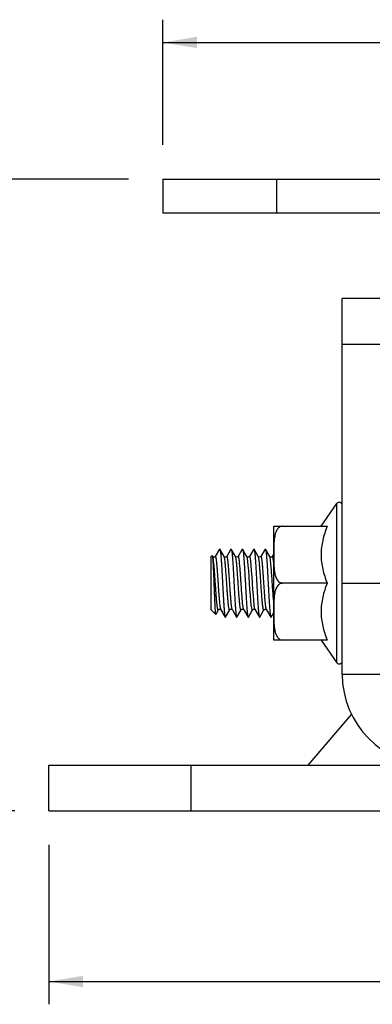
# Model space of a CAD drawing. Units: millimetres. Extents: x 0 to 594, y 0 to 420.
# Drawn here: x 98 to 129, y 274 to 361 of the extents above; entities that cross this region are included whole.
import ezdxf

# ---------------------------------------------------------------- set-up
doc = ezdxf.new("R2010")
doc.units = ezdxf.units.MM
doc.header["$LTSCALE"] = 32.67
doc.layers.get('0').update_dxf_attribs({"linetype": 'CONTINUOUS'})
doc.styles.add('TEXTSTYLE_2', font='trium.ttf')
doc.dimstyles.new('DIMSTYLE_1', dxfattribs={"dimtxt": 4, "dimasz": 3, "dimexe": 2, "dimexo": 3, "dimgap": 1, "dimtad": 1, "dimdec": 1, "dimzin": 0, "dimdsep": 46, "dimtxsty": 'TEXTSTYLE_2', "dimblk": '_FILLED', "dimblk1": '_FILLED', "dimblk2": '_FILLED', "dimcen": 0.09, "dimadec": 0, "dimazin": 0, "dimtp": 0.01, "dimtm": 0.01, "dimtfac": 1, "dimtdec": 1, "dimtofl": 0, "dimtmove": 0, "dimatfit": 3, "dimldrblk": '_FILLED', "dimfxl": 1, "dimtolj": 1, "dimtzin": 0, "dimarcsym": 0})

# ---------------------------------------------------------------- blocks, each defined once
blk = doc.blocks.new('_FILLED')
at = {"color": 0, "linetype": 'ByBlock'}
blk.add_solid([(0, 0), (-1, 0.167), (-1, -0.167)], dxfattribs=at)
blk = doc.blocks.new('*D1')
at = {"color": 40, "linetype": 'Continuous', "transparency": 16777216}
for p, q in [((107.782, 346.559), (86.782, 346.559)), ((88.782, 346.559), (88.782, 318.809)), ((88.782, 291.059), (88.782, 318.809)), ((97.782, 291.059), (86.782, 291.059))]:
    blk.add_line(p, q, dxfattribs=at)
at = {"color": 40, "linetype": 'Continuous', "transparency": 16777216, "xscale": 3, "yscale": 3, "zscale": 3}
for p, rotation in [((88.782, 346.559), 90), ((88.782, 291.059), 270)]:
    blk.add_blockref('_FILLED', p, dxfattribs=dict(at, rotation=rotation))
blk = doc.blocks.new('*D6')
at = {"color": 40, "linetype": 'Continuous', "transparency": 16777216}
for p, q in [((100.782, 288.059), (100.782, 274.059)), ((190.782, 288.059), (190.782, 274.059)), ((100.782, 276.059), (145.782, 276.059)), ((190.782, 276.059), (145.782, 276.059))]:
    blk.add_line(p, q, dxfattribs=at)
at = {"color": 40, "linetype": 'Continuous', "transparency": 16777216, "xscale": 3, "yscale": 3, "zscale": 3, "rotation": 180}
blk.add_blockref('_FILLED', (100.782, 276.059), dxfattribs=at)
at = {"color": 40, "linetype": 'Continuous', "transparency": 16777216, "xscale": 3, "yscale": 3, "zscale": 3}
blk.add_blockref('_FILLED', (190.782, 276.059), dxfattribs=at)
blk = doc.blocks.new('*D7')
at = {"color": 40, "linetype": 'Continuous', "transparency": 16777216}
for p, q in [((110.782, 349.559), (110.782, 360.559)), ((180.782, 349.559), (180.782, 360.559)), ((110.782, 358.559), (145.782, 358.559)), ((180.782, 358.559), (145.782, 358.559))]:
    blk.add_line(p, q, dxfattribs=at)
at = {"color": 40, "linetype": 'Continuous', "transparency": 16777216, "xscale": 3, "yscale": 3, "zscale": 3, "rotation": 180}
blk.add_blockref('_FILLED', (110.782, 358.559), dxfattribs=at)
at = {"color": 40, "linetype": 'Continuous', "transparency": 16777216, "xscale": 3, "yscale": 3, "zscale": 3}
blk.add_blockref('_FILLED', (180.782, 358.559), dxfattribs=at)

msp = doc.modelspace()

# ---------------------------------------------------------------- linework, layer by layer
at = {"color": 7, "linetype": 'Continuous'}
for p, q in [((110.782, 346.559), (110.782, 343.559)), ((110.782, 346.559), (180.782, 346.559)), ((120.782, 346.559), (120.782, 343.559)), ((180.782, 343.559), (110.782, 343.559)), ((126.532, 303.059), (126.532, 336.059)), ((130.048, 336.059), (126.532, 336.059)), ((126.532, 332.059), (130.532, 332.059)), ((124.681, 316.059), (126.077, 318.053)), ((126.077, 304.066), (126.077, 318.053)), ((120.532, 306.059), (120.532, 316.059)), ((120.532, 316.059), (125.223, 316.059)), ((115.767, 314.047), (115.394, 313.403)), ((116.17, 313.403), (115.796, 314.047)), ((116.767, 314.047), (116.394, 313.403)), ((116.767, 314.047), (116.796, 314.047)), ((117.17, 313.403), (116.796, 314.047)), ((117.767, 314.047), (117.394, 313.403)), ((117.767, 314.047), (117.796, 314.047)), ((118.17, 313.403), (117.796, 314.047)), ((118.767, 314.047), (118.394, 313.403)), ((118.767, 314.047), (118.796, 314.047)), ((119.17, 313.403), (118.796, 314.047)), ((119.767, 314.047), (119.394, 313.403)), ((119.767, 314.047), (119.796, 314.047)), ((120.17, 313.403), (119.796, 314.047)), ((115.032, 313.409), (115.111, 313.489)), ((115.032, 308.71), (115.032, 313.409)), ((115.111, 313.489), (115.123, 313.485)), ((115.17, 313.403), (115.123, 313.485)), ((115.171, 313.402), (115.17, 313.403)), ((116.171, 313.402), (116.17, 313.403)), ((117.172, 313.4), (117.17, 313.403)), ((118.171, 313.402), (118.17, 313.403)), ((119.172, 313.4), (119.17, 313.403)), ((120.171, 313.402), (120.17, 313.403)), ((120.532, 313.641), (120.394, 313.403)), ((125.223, 311.059), (121.305, 311.059)), ((126.532, 311.059), (130.532, 311.059)), ((115.032, 308.709), (115.428, 308.313)), ((115.438, 308.317), (115.67, 308.716)), ((115.887, 308.725), (115.893, 308.716)), ((115.894, 308.716), (116.267, 308.072)), ((116.267, 308.072), (116.296, 308.072)), ((116.296, 308.072), (116.67, 308.716)), ((116.894, 308.716), (117.267, 308.072)), ((117.267, 308.072), (117.296, 308.072)), ((117.296, 308.072), (117.67, 308.716)), ((117.887, 308.726), (117.893, 308.716)), ((117.893, 308.716), (117.89, 308.722)), ((117.894, 308.716), (118.267, 308.072)), ((118.267, 308.072), (118.296, 308.072)), ((118.296, 308.072), (118.67, 308.716)), ((118.894, 308.716), (119.267, 308.072)), ((119.267, 308.072), (119.296, 308.072)), ((119.296, 308.072), (119.67, 308.716)), ((119.889, 308.723), (119.893, 308.716)), ((119.894, 308.716), (120.267, 308.072)), ((120.267, 308.072), (120.296, 308.072)), ((120.296, 308.072), (120.532, 308.478)), ((125.223, 306.059), (120.532, 306.059)), ((124.681, 306.059), (126.077, 304.066)), ((126.532, 303.059), (130.532, 303.059)), ((127.341, 299.554), (123.532, 295.059)), ((100.782, 291.059), (100.782, 295.059)), ((100.782, 295.059), (190.781, 295.059)), ((113.282, 291.059), (113.282, 295.059)), ((100.782, 291.059), (190.781, 291.059))]:
    msp.add_line(p, q, dxfattribs=at)
for points in [[(115.393, 313.403), (115.381, 313.387), (115.337, 313.355), (115.265, 313.345), (115.202, 313.369), (115.174, 313.397), (115.171, 313.402)], [(116.393, 313.403), (116.38, 313.385), (116.333, 313.354), (116.26, 313.345), (116.2, 313.371), (116.173, 313.398), (116.171, 313.402)], [(117.393, 313.403), (117.382, 313.388), (117.341, 313.357), (117.272, 313.344), (117.207, 313.365), (117.175, 313.395), (117.172, 313.4)], [(118.44, 310.498), (118.364, 311.608), (118.326, 312.132), (118.289, 312.597), (118.252, 312.967), (118.218, 313.217), (118.188, 313.357), (118.17, 313.403)], [(118.393, 313.403), (118.381, 313.387), (118.335, 313.354), (118.26, 313.346), (118.199, 313.371), (118.173, 313.398), (118.171, 313.402)], [(118.624, 311.624), (118.586, 312.147), (118.548, 312.609), (118.511, 312.977), (118.477, 313.224), (118.447, 313.361), (118.421, 313.415), (118.398, 313.41), (118.394, 313.403)], [(119.393, 313.403), (119.386, 313.392), (119.352, 313.363), (119.285, 313.344), (119.213, 313.362), (119.176, 313.395), (119.172, 313.4)], [(120.393, 313.403), (120.38, 313.386), (120.333, 313.354), (120.257, 313.346), (120.198, 313.372), (120.173, 313.398), (120.171, 313.402)], [(118.894, 308.716), (118.888, 308.727), (118.85, 308.876), (118.812, 309.147), (118.775, 309.526), (118.737, 309.99), (118.699, 310.515), (118.624, 311.624)], [(118.67, 308.716), (118.629, 308.724), (118.591, 308.869), (118.553, 309.137), (118.515, 309.513), (118.477, 309.975), (118.44, 310.498)], [(115.67, 308.716), (115.674, 308.722), (115.703, 308.75), (115.764, 308.774)], [(115.764, 308.774), (115.835, 308.764), (115.88, 308.734), (115.887, 308.725)], [(116.67, 308.716), (116.678, 308.727), (116.723, 308.762), (116.802, 308.773), (116.868, 308.744), (116.894, 308.716)], [(117.67, 308.716), (117.674, 308.721), (117.7, 308.749), (117.761, 308.773)], [(117.761, 308.773), (117.832, 308.766), (117.879, 308.735), (117.887, 308.726)], [(118.67, 308.716), (118.679, 308.728), (118.726, 308.763), (118.809, 308.772), (118.872, 308.741), (118.893, 308.716)], [(119.67, 308.716), (119.673, 308.721), (119.701, 308.749), (119.765, 308.774)], [(119.765, 308.774), (119.839, 308.762), (119.882, 308.731), (119.889, 308.723)]]:
    msp.add_lwpolyline(points, dxfattribs=at)
for centre, radius, start, end in [((126.282, 317.909), 0.25, 0, 145), ((126.282, 304.209), 0.25, 215, 360), ((134.532, 303.059), 8, 180, 270)]:
    msp.add_arc(centre, radius, start, end, dxfattribs=at)
for points, knots in [([(121.305, 316.059), (121.251, 316.059), (121.144, 316.039), (121.005, 315.961), (120.894, 315.854), (120.778, 315.694), (120.679, 315.471), (120.607, 315.193), (120.566, 314.91), (120.544, 314.627), (120.535, 314.343), (120.533, 314.154), (120.532, 314.059)], [0, 0, 0, 0, 0.069571, 0.137107, 0.202387, 0.266032, 0.390343, 0.512979, 0.634956, 0.756692, 0.878355, 1, 1, 1, 1]), ([(125.223, 316.059), (125.142, 315.859), (124.993, 315.454), (124.819, 314.833), (124.707, 314.199), (124.668, 313.559), (124.707, 312.919), (124.819, 312.286), (124.993, 311.665), (125.142, 311.26), (125.223, 311.059)], [0, 0, 0, 0, 0.126002, 0.251249, 0.375828, 0.5, 0.624172, 0.748751, 0.873998, 1, 1, 1, 1]), ([(115.767, 314.047), (115.77, 314.052), (115.782, 314.066), (115.793, 314.052), (115.796, 314.047)], [0, 0, 0, 0, 0.500034, 1, 1, 1, 1]), ([(115.796, 314.047), (115.803, 314.035), (115.814, 314.001), (115.828, 313.938), (115.842, 313.85), (115.857, 313.738), (115.871, 313.604), (115.892, 313.382), (115.916, 313.059), (115.945, 312.622), (115.974, 312.131), (116.003, 311.605), (116.022, 311.243), (116.032, 311.059)], [0, 0, 0, 0, 0.01361, 0.035271, 0.064985, 0.102585, 0.147772, 0.200191, 0.324898, 0.472522, 0.638056, 0.815909, 1, 1, 1, 1]), ([(116.796, 314.047), (116.803, 314.035), (116.814, 314.001), (116.828, 313.938), (116.842, 313.85), (116.857, 313.738), (116.871, 313.604), (116.892, 313.382), (116.916, 313.059), (116.945, 312.622), (116.974, 312.131), (117.003, 311.605), (117.022, 311.243), (117.032, 311.059)], [0, 0, 0, 0, 0.013617, 0.035271, 0.06499, 0.102588, 0.147775, 0.200195, 0.324901, 0.472526, 0.638054, 0.815916, 1, 1, 1, 1]), ([(117.796, 314.047), (117.803, 314.035), (117.814, 314.001), (117.828, 313.938), (117.842, 313.85), (117.857, 313.738), (117.871, 313.604), (117.892, 313.382), (117.916, 313.059), (117.945, 312.622), (117.974, 312.131), (118.003, 311.605), (118.022, 311.243), (118.032, 311.059)], [0, 0, 0, 0, 0.013617, 0.035271, 0.06499, 0.102588, 0.147775, 0.200195, 0.324901, 0.472526, 0.638054, 0.815916, 1, 1, 1, 1]), ([(118.796, 314.047), (118.803, 314.035), (118.814, 314.001), (118.828, 313.938), (118.842, 313.85), (118.857, 313.738), (118.871, 313.604), (118.892, 313.382), (118.916, 313.059), (118.945, 312.622), (118.974, 312.131), (119.003, 311.605), (119.022, 311.243), (119.032, 311.059)], [0, 0, 0, 0, 0.013617, 0.035271, 0.06499, 0.102588, 0.147775, 0.200195, 0.324901, 0.472526, 0.638054, 0.815916, 1, 1, 1, 1]), ([(119.796, 314.047), (119.803, 314.035), (119.814, 314.001), (119.828, 313.938), (119.842, 313.85), (119.857, 313.738), (119.871, 313.604), (119.892, 313.382), (119.916, 313.059), (119.945, 312.622), (119.974, 312.131), (120.003, 311.605), (120.022, 311.243), (120.032, 311.059)], [0, 0, 0, 0, 0.013617, 0.035271, 0.06499, 0.102588, 0.147775, 0.200195, 0.324901, 0.472526, 0.638054, 0.815916, 1, 1, 1, 1]), ([(115.123, 313.485), (115.124, 313.483), (115.129, 313.47), (115.132, 313.457), (115.135, 313.446)], [0, 0, 0, 0, 0.173869, 1, 1, 1, 1]), ([(115.135, 313.446), (115.135, 313.444), (115.138, 313.432), (115.14, 313.421), (115.141, 313.412)], [0, 0, 0, 0, 0.224492, 1, 1, 1, 1]), ([(115.141, 313.412), (115.15, 313.359), (115.163, 313.228), (115.181, 312.995), (115.199, 312.692), (115.217, 312.333), (115.235, 311.927), (115.253, 311.49), (115.271, 311.036), (115.288, 310.579), (115.306, 310.134), (115.323, 309.714), (115.341, 309.333), (115.358, 309.002), (115.372, 308.762), (115.385, 308.602), (115.393, 308.508), (115.401, 308.432), (115.409, 308.375), (115.418, 308.338), (115.423, 308.318), (115.428, 308.313)], [0, 0, 0, 0, 0.031159, 0.077532, 0.13745, 0.208793, 0.2891, 0.375663, 0.465626, 0.556079, 0.644161, 0.727143, 0.802504, 0.868007, 0.921763, 0.943755, 0.962277, 0.977216, 0.988492, 0.996057, 1, 1, 1, 1]), ([(115.67, 308.716), (115.666, 308.709), (115.66, 308.699), (115.645, 308.7), (115.637, 308.708), (115.63, 308.721), (115.622, 308.739), (115.615, 308.762), (115.603, 308.804), (115.59, 308.87), (115.575, 308.965), (115.559, 309.08), (115.544, 309.215), (115.529, 309.366), (115.507, 309.6), (115.481, 309.924), (115.45, 310.343), (115.42, 310.789), (115.389, 311.246), (115.358, 311.695), (115.328, 312.12), (115.297, 312.504), (115.267, 312.833), (115.241, 313.066), (115.219, 313.216), (115.203, 313.298), (115.189, 313.358), (115.177, 313.391), (115.17, 313.403)], [0, 0, 0, 0, 0.004615, 0.006261, 0.008386, 0.011409, 0.015475, 0.020638, 0.026912, 0.042789, 0.063025, 0.087457, 0.115867, 0.147992, 0.183531, 0.263474, 0.352656, 0.447675, 0.544899, 0.64061, 0.731148, 0.813054, 0.88321, 0.938965, 0.960777, 0.978281, 0.991354, 1, 1, 1, 1]), ([(115.859, 308.828), (115.847, 308.887), (115.826, 309.027), (115.798, 309.27), (115.77, 309.572), (115.73, 310.064), (115.693, 310.597), (115.656, 311.154), (115.627, 311.577), (115.598, 311.982), (115.57, 312.357), (115.545, 312.644), (115.525, 312.849), (115.511, 312.981), (115.497, 313.097), (115.482, 313.196), (115.468, 313.277), (115.456, 313.333), (115.445, 313.369), (115.438, 313.388), (115.431, 313.403), (115.424, 313.413), (115.416, 313.419), (115.403, 313.419), (115.397, 313.409), (115.394, 313.403)], [0, 0, 0, 0, 0.038535, 0.091665, 0.1577, 0.23448, 0.409852, 0.50263, 0.594722, 0.683072, 0.764747, 0.837043, 0.868914, 0.897578, 0.922801, 0.944386, 0.962168, 0.976032, 0.981479, 0.985941, 0.989441, 0.99204, 0.993906, 0.995472, 1, 1, 1, 1]), ([(116.67, 308.716), (116.666, 308.709), (116.66, 308.699), (116.645, 308.7), (116.637, 308.708), (116.63, 308.721), (116.622, 308.739), (116.615, 308.762), (116.603, 308.804), (116.59, 308.87), (116.575, 308.966), (116.559, 309.081), (116.544, 309.215), (116.529, 309.367), (116.507, 309.601), (116.481, 309.926), (116.45, 310.345), (116.42, 310.791), (116.389, 311.248), (116.358, 311.697), (116.328, 312.122), (116.297, 312.506), (116.267, 312.834), (116.241, 313.067), (116.219, 313.216), (116.203, 313.298), (116.189, 313.358), (116.177, 313.391), (116.17, 313.403)], [0, 0, 0, 0, 0.004626, 0.006273, 0.008398, 0.01142, 0.01549, 0.020659, 0.026941, 0.042834, 0.063099, 0.087563, 0.11601, 0.148181, 0.183763, 0.263806, 0.353083, 0.448167, 0.545407, 0.641078, 0.731534, 0.813338, 0.883391, 0.939059, 0.960836, 0.978312, 0.991367, 1, 1, 1, 1]), ([(116.894, 308.716), (116.887, 308.728), (116.875, 308.761), (116.86, 308.821), (116.845, 308.903), (116.823, 309.053), (116.796, 309.286), (116.766, 309.615), (116.736, 310), (116.705, 310.426), (116.674, 310.875), (116.644, 311.332), (116.613, 311.778), (116.583, 312.196), (116.556, 312.52), (116.535, 312.753), (116.519, 312.905), (116.504, 313.039), (116.489, 313.154), (116.473, 313.249), (116.46, 313.315), (116.449, 313.357), (116.441, 313.38), (116.434, 313.398), (116.426, 313.411), (116.418, 313.418), (116.404, 313.42), (116.397, 313.409), (116.394, 313.403)], [0, 0, 0, 0, 0.00865, 0.021738, 0.039254, 0.061092, 0.116905, 0.187136, 0.269131, 0.359755, 0.455527, 0.552768, 0.647757, 0.736873, 0.816733, 0.85223, 0.884314, 0.912685, 0.937081, 0.957284, 0.973132, 0.979394, 0.984544, 0.9886, 0.991615, 0.993733, 0.995378, 1, 1, 1, 1]), ([(117.67, 308.716), (117.666, 308.709), (117.66, 308.699), (117.645, 308.7), (117.637, 308.708), (117.63, 308.721), (117.622, 308.739), (117.615, 308.762), (117.603, 308.804), (117.59, 308.87), (117.575, 308.965), (117.559, 309.081), (117.544, 309.215), (117.529, 309.367), (117.507, 309.6), (117.481, 309.925), (117.45, 310.343), (117.42, 310.789), (117.389, 311.246), (117.358, 311.695), (117.328, 312.12), (117.297, 312.505), (117.267, 312.833), (117.241, 313.067), (117.219, 313.216), (117.203, 313.298), (117.189, 313.358), (117.177, 313.391), (117.17, 313.403)], [0, 0, 0, 0, 0.00461, 0.006257, 0.008382, 0.011407, 0.015479, 0.020646, 0.026922, 0.042806, 0.063054, 0.087492, 0.115914, 0.148048, 0.183596, 0.263554, 0.352749, 0.447775, 0.544999, 0.640702, 0.731228, 0.813118, 0.883255, 0.93899, 0.960795, 0.978289, 0.991362, 1, 1, 1, 1]), ([(117.89, 308.722), (117.884, 308.735), (117.872, 308.771), (117.857, 308.835), (117.842, 308.921), (117.82, 309.074), (117.794, 309.311), (117.757, 309.713), (117.717, 310.25), (117.68, 310.789), (117.65, 311.242), (117.627, 311.58), (117.604, 311.908), (117.581, 312.217), (117.558, 312.502), (117.535, 312.755), (117.512, 312.973), (117.49, 313.15), (117.47, 313.27), (117.453, 313.342), (117.442, 313.379), (117.431, 313.404), (117.421, 313.417), (117.411, 313.42), (117.401, 313.415), (117.397, 313.408), (117.394, 313.403)], [0, 0, 0, 0, 0.009508, 0.023401, 0.041659, 0.064141, 0.120969, 0.191825, 0.318507, 0.460026, 0.532633, 0.604417, 0.673853, 0.739464, 0.799862, 0.853764, 0.900039, 0.937729, 0.966075, 0.976591, 0.984629, 0.990235, 0.99367, 0.994911, 0.996214, 1, 1, 1, 1]), ([(119.67, 308.716), (119.666, 308.709), (119.66, 308.699), (119.645, 308.7), (119.637, 308.708), (119.63, 308.721), (119.622, 308.739), (119.615, 308.762), (119.603, 308.804), (119.59, 308.87), (119.575, 308.966), (119.559, 309.081), (119.544, 309.215), (119.529, 309.367), (119.507, 309.601), (119.481, 309.925), (119.45, 310.343), (119.42, 310.79), (119.389, 311.246), (119.358, 311.695), (119.328, 312.12), (119.297, 312.505), (119.267, 312.833), (119.241, 313.067), (119.219, 313.216), (119.203, 313.298), (119.189, 313.358), (119.177, 313.391), (119.17, 313.403)], [0, 0, 0, 0, 0.00461, 0.006257, 0.008387, 0.011416, 0.015488, 0.020654, 0.026934, 0.042827, 0.063073, 0.08752, 0.115942, 0.148078, 0.18363, 0.26359, 0.352782, 0.447806, 0.545026, 0.640725, 0.731244, 0.813128, 0.883261, 0.938995, 0.960794, 0.978292, 0.99136, 1, 1, 1, 1]), ([(119.87, 308.782), (119.857, 308.832), (119.835, 308.96), (119.807, 309.186), (119.778, 309.477), (119.737, 309.965), (119.7, 310.501), (119.662, 311.066), (119.632, 311.5), (119.603, 311.919), (119.574, 312.307), (119.549, 312.606), (119.528, 312.819), (119.514, 312.958), (119.499, 313.079), (119.484, 313.183), (119.47, 313.269), (119.457, 313.328), (119.446, 313.365), (119.439, 313.386), (119.432, 313.402), (119.425, 313.412), (119.417, 313.419), (119.403, 313.419), (119.397, 313.409), (119.394, 313.403)], [0, 0, 0, 0, 0.033453, 0.082494, 0.145526, 0.2204, 0.39502, 0.488705, 0.582337, 0.672663, 0.756547, 0.831079, 0.864022, 0.893691, 0.919844, 0.942253, 0.960746, 0.975196, 0.98088, 0.985542, 0.989205, 0.991926, 0.993864, 0.995449, 1, 1, 1, 1]), ([(120.532, 309.337), (120.515, 309.51), (120.483, 309.89), (120.44, 310.491), (120.396, 311.137), (120.353, 311.778), (120.316, 312.284), (120.285, 312.647), (120.262, 312.875), (120.24, 313.067), (120.219, 313.218), (120.2, 313.318), (120.183, 313.374), (120.175, 313.395), (120.17, 313.403)], [0, 0, 0, 0, 0.128004, 0.279507, 0.44244, 0.603802, 0.750722, 0.81504, 0.871511, 0.919018, 0.956654, 0.983732, 0.993211, 1, 1, 1, 1]), ([(120.532, 312.782), (120.526, 312.837), (120.516, 312.939), (120.499, 313.081), (120.482, 313.199), (120.467, 313.282), (120.455, 313.335), (120.446, 313.365), (120.438, 313.389), (120.43, 313.406), (120.421, 313.417), (120.405, 313.422), (120.397, 313.41), (120.394, 313.403)], [0, 0, 0, 0, 0.243093, 0.453701, 0.629545, 0.768688, 0.82411, 0.870009, 0.906414, 0.933564, 0.952344, 0.965552, 1, 1, 1, 1]), ([(120.532, 313.559), (120.532, 313.444), (120.532, 313.213), (120.533, 312.867), (120.542, 312.521), (120.568, 312.175), (120.615, 311.888), (120.679, 311.664), (120.744, 311.499), (120.832, 311.342), (120.951, 311.2), (121.082, 311.109), (121.206, 311.067), (121.272, 311.059), (121.305, 311.059)], [0, 0, 0, 0, 0.122199, 0.244398, 0.36661, 0.4889, 0.611524, 0.673225, 0.735423, 0.798491, 0.863064, 0.930056, 0.964786, 1, 1, 1, 1]), ([(116.032, 311.059), (116.042, 310.876), (116.061, 310.514), (116.09, 309.987), (116.118, 309.497), (116.147, 309.06), (116.172, 308.736), (116.193, 308.515), (116.207, 308.381), (116.221, 308.269), (116.235, 308.181), (116.25, 308.118), (116.26, 308.084), (116.267, 308.072)], [0, 0, 0, 0, 0.184084, 0.361946, 0.527474, 0.675099, 0.799805, 0.852225, 0.897412, 0.93501, 0.964729, 0.986383, 1, 1, 1, 1]), ([(117.032, 311.059), (117.042, 310.876), (117.061, 310.514), (117.09, 309.987), (117.118, 309.497), (117.147, 309.06), (117.172, 308.736), (117.193, 308.515), (117.207, 308.381), (117.221, 308.269), (117.235, 308.181), (117.25, 308.118), (117.26, 308.084), (117.267, 308.072)], [0, 0, 0, 0, 0.184084, 0.361946, 0.527474, 0.675099, 0.799805, 0.852225, 0.897412, 0.93501, 0.964729, 0.986383, 1, 1, 1, 1]), ([(118.032, 311.059), (118.042, 310.876), (118.061, 310.514), (118.09, 309.987), (118.118, 309.497), (118.147, 309.06), (118.172, 308.736), (118.193, 308.515), (118.207, 308.381), (118.221, 308.269), (118.235, 308.181), (118.25, 308.118), (118.26, 308.084), (118.267, 308.072)], [0, 0, 0, 0, 0.184084, 0.361946, 0.527474, 0.675099, 0.799805, 0.852225, 0.897412, 0.93501, 0.964729, 0.986383, 1, 1, 1, 1]), ([(119.032, 311.059), (119.042, 310.876), (119.061, 310.514), (119.09, 309.987), (119.118, 309.497), (119.147, 309.06), (119.172, 308.736), (119.193, 308.515), (119.207, 308.381), (119.221, 308.269), (119.235, 308.181), (119.25, 308.118), (119.26, 308.084), (119.267, 308.072)], [0, 0, 0, 0, 0.184084, 0.361946, 0.527474, 0.675099, 0.799805, 0.852225, 0.897412, 0.93501, 0.964729, 0.986383, 1, 1, 1, 1]), ([(120.032, 311.059), (120.042, 310.876), (120.061, 310.514), (120.09, 309.987), (120.118, 309.497), (120.147, 309.06), (120.172, 308.736), (120.193, 308.515), (120.207, 308.381), (120.221, 308.269), (120.235, 308.181), (120.25, 308.118), (120.26, 308.084), (120.267, 308.072)], [0, 0, 0, 0, 0.184084, 0.361946, 0.527474, 0.675099, 0.799805, 0.852225, 0.897412, 0.93501, 0.964729, 0.986383, 1, 1, 1, 1]), ([(121.305, 311.059), (121.272, 311.059), (121.206, 311.052), (121.083, 311.01), (120.951, 310.919), (120.832, 310.777), (120.744, 310.62), (120.679, 310.455), (120.615, 310.231), (120.568, 309.944), (120.542, 309.598), (120.533, 309.252), (120.532, 308.906), (120.532, 308.675), (120.532, 308.559)], [0, 0, 0, 0, 0.035213, 0.069925, 0.136879, 0.201436, 0.264489, 0.326678, 0.388378, 0.511012, 0.633322, 0.755555, 0.877778, 1, 1, 1, 1]), ([(125.223, 311.059), (125.142, 310.859), (124.993, 310.454), (124.819, 309.833), (124.707, 309.199), (124.668, 308.559), (124.707, 307.919), (124.819, 307.286), (124.993, 306.665), (125.142, 306.26), (125.223, 306.059)], [0, 0, 0, 0, 0.126002, 0.251249, 0.375828, 0.5, 0.624172, 0.748751, 0.873998, 1, 1, 1, 1]), ([(115.893, 308.716), (115.886, 308.729), (115.873, 308.767), (115.864, 308.805), (115.859, 308.828)], [0, 0, 0, 0, 0.392557, 1, 1, 1, 1]), ([(115.428, 308.313), (115.429, 308.312), (115.434, 308.31), (115.437, 308.315), (115.438, 308.317)], [0, 0, 0, 0, 0.421333, 1, 1, 1, 1]), ([(119.893, 308.716), (119.891, 308.72), (119.881, 308.741), (119.875, 308.763), (119.87, 308.782)], [0, 0, 0, 0, 0.187324, 1, 1, 1, 1]), ([(120.532, 308.059), (120.533, 307.965), (120.535, 307.776), (120.544, 307.492), (120.566, 307.208), (120.607, 306.926), (120.679, 306.648), (120.778, 306.425), (120.894, 306.265), (121.005, 306.158), (121.144, 306.08), (121.251, 306.059), (121.305, 306.059)], [0, 0, 0, 0, 0.121644, 0.243304, 0.36504, 0.487017, 0.609652, 0.733963, 0.797606, 0.862889, 0.930422, 1, 1, 1, 1])]:
    msp.add_open_spline(points, degree=3, knots=knots, dxfattribs=at)
for points in [[(120.532, 314.059), (120.532, 313.893), (120.532, 313.726), (120.532, 313.559)], [(120.532, 308.559), (120.532, 308.393), (120.532, 308.226), (120.532, 308.059)]]:
    msp.add_open_spline(points, degree=3, dxfattribs=at)

# ---------------------------------------------------------------- dimensions: what is measured, and where the dimension line sits
at = {"color": 40, "linetype": 'Continuous'}
for base, p1, p2, picture, middle in [((180.782, 358.559), (110.782, 346.559), (180.782, 346.559), '*D7', (140.36, 358.559)), ((190.782, 276.059), (100.782, 291.059), (190.782, 291.059), '*D6', (140.36, 276.059))]:
    dim = msp.add_linear_dim(base=base, p1=p1, p2=p2, dimstyle='DIMSTYLE_1', dxfattribs=at)
    dim.commit()
    dim.dimension.update_dxf_attribs({"geometry": picture, "text_midpoint": middle, "dimtype": 160})
dim = msp.add_linear_dim(base=(88.782, 291.059), p1=(110.782, 346.559), p2=(100.782, 291.059), angle=270, dimstyle='DIMSTYLE_1', dxfattribs=at)
dim.commit()
dim.dimension.update_dxf_attribs({"geometry": '*D1', "text_midpoint": (88.782, 313.387), "dimtype": 160})

doc.saveas('drawing.dxf')
